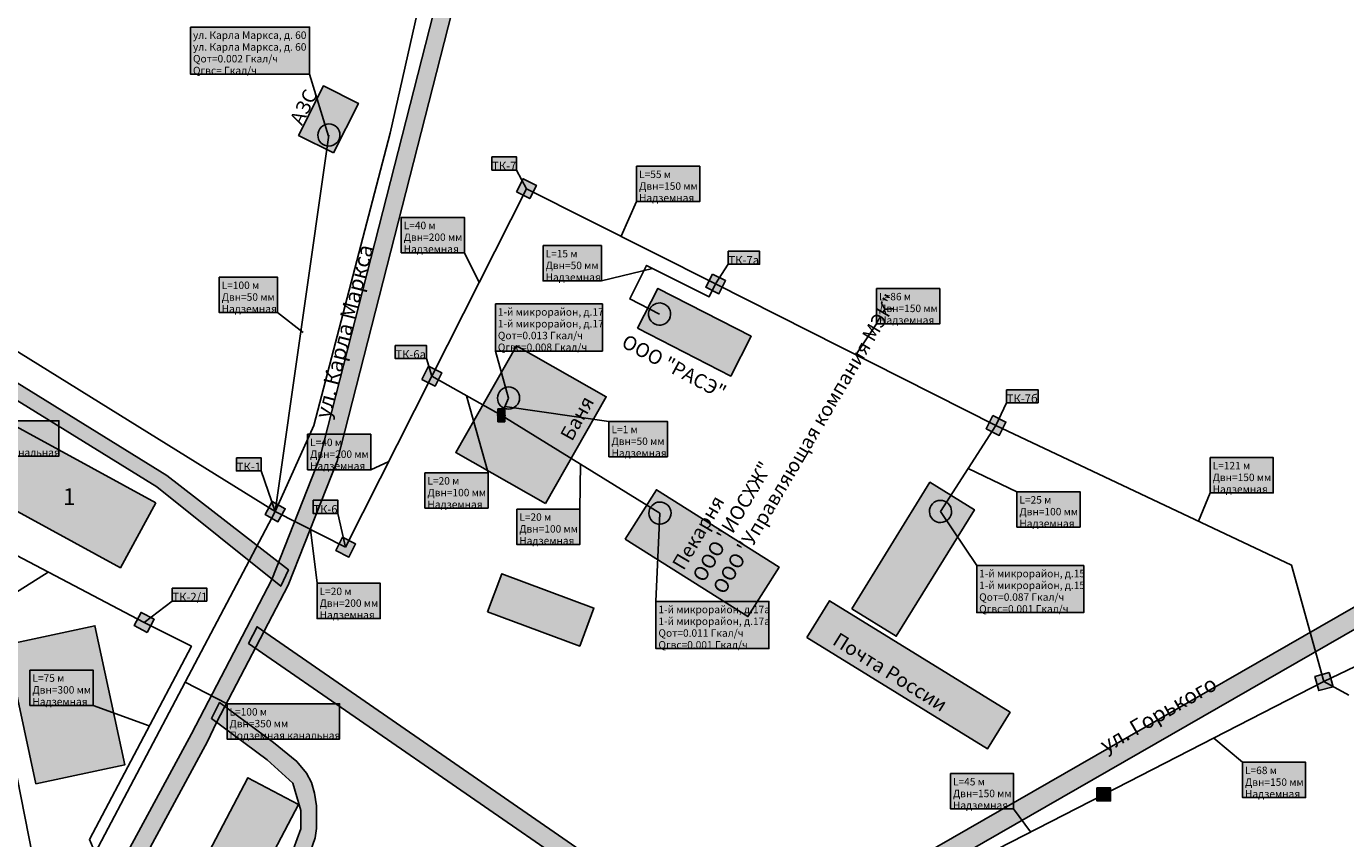
# Model space of a CAD drawing. Extents: x 565 to 7627, y -2188 to 3871.
# Drawn here: x 1525 to 1882, y 1378 to 1598 of the extents above; entities that cross this region are included whole.
import ezdxf

# ---------------------------------------------------------------- set-up
doc = ezdxf.new("R2010")
doc.units = 0
for name, color, linetype in [('42898423156895525', 7, 'CONTINUOUS'), ('kot_1_perspektiva', 7, 'CONTINUOUS'), ('num1', 7, 'CONTINUOUS'), ('ulic1', 7, 'CONTINUOUS'), ('ulic2', 7, 'CONTINUOUS'), ('zdan4', 7, 'CONTINUOUS'), ('zdan5', 7, 'CONTINUOUS'), ('zdan6', 7, 'CONTINUOUS')]:
    doc.layers.add(name, color=color, linetype=linetype)
doc.styles.get("Standard").update_dxf_attribs({"font": 'arial.ttf', "height": 10})

# ---------------------------------------------------------------- blocks, each defined once
blk = doc.blocks.new('3_13')
at = {"layer": 'kot_1_perspektiva'}
blk.add_hatch(color=2, dxfattribs=at).paths.add_polyline_path([(-2, 2), (2, 2), (2, -2), (-2, -2)])
at = {"layer": 'kot_1_perspektiva', "color": 0, "linetype": 'Continuous'}
blk.add_lwpolyline([(-2, 2), (2, 2), (2, -2), (-2, -2)], close=True, dxfattribs=at)
blk = doc.blocks.new('6_13')
at = {"layer": 'kot_1_perspektiva'}
h = blk.add_hatch(color=6, dxfattribs=at)
edge = h.paths.add_edge_path()
edge.add_ellipse((0, 0), major_axis=(3, 0), ratio=1, start_angle=0, end_angle=360)
at = {"layer": 'kot_1_perspektiva', "color": 0}
blk.add_ellipse((0, 0), major_axis=(3, 0), ratio=1, dxfattribs=at)
blk = doc.blocks.new('4_13')
at = {"layer": 'kot_1_perspektiva'}
h = blk.add_hatch(color=251, dxfattribs=at)
edge = h.paths.add_edge_path()
edge.add_ellipse((0, 0), major_axis=(1, 0), ratio=1, start_angle=0, end_angle=360)
at = {"layer": 'kot_1_perspektiva', "color": 0}
blk.add_ellipse((0, 0), major_axis=(1, 0), ratio=1, dxfattribs=at)
blk = doc.blocks.new('7_13')
at = {"layer": 'kot_1_perspektiva'}
h = blk.add_hatch(color=154, dxfattribs=at)
edge = h.paths.add_edge_path()
edge.add_ellipse((0, 0), major_axis=(3, 0), ratio=1, start_angle=0, end_angle=360)
at = {"layer": 'kot_1_perspektiva', "color": 0}
blk.add_ellipse((0, 0), major_axis=(3, 0), ratio=1, dxfattribs=at)

msp = doc.modelspace()

# ---------------------------------------------------------------- hatches: boundary and pattern name
at = {"layer": '42898423156895525'}
for color, points in [(231, [(1569.38, 1598.08), (1601.62, 1598.08), (1601.62, 1585.32), (1569.38, 1585.32)]), (71, [(1651.02, 1562.9), (1657.74, 1562.9), (1657.74, 1559.36), (1651.02, 1559.36)]), (51, [(1690.25, 1560.38), (1707.35, 1560.38), (1707.35, 1550.8), (1690.25, 1550.8)]), (51, [(1626.47, 1546.52), (1643.57, 1546.52), (1643.57, 1536.94), (1626.47, 1536.94)]), (51, [(1664.91, 1538.88), (1680.73, 1538.88), (1680.73, 1529.3), (1664.91, 1529.3)]), (71, [(1715.08, 1537.36), (1723.57, 1537.36), (1723.57, 1533.82), (1715.08, 1533.82)]), (51, [(1577.14, 1530.31), (1592.96, 1530.31), (1592.96, 1520.73), (1577.14, 1520.73)]), (51, [(1755.29, 1527.24), (1772.39, 1527.24), (1772.39, 1517.66), (1755.29, 1517.66)]), (231, [(1651.98, 1523.07), (1680.98, 1523.07), (1680.98, 1510.31), (1651.98, 1510.31)]), (71, [(1624.82, 1511.83), (1633.31, 1511.83), (1633.31, 1508.29), (1624.82, 1508.29)]), (71, [(1790.46, 1499.83), (1799.01, 1499.83), (1799.01, 1496.29), (1790.46, 1496.29)]), (71, [(1652.66, 1494.66), (1654.54, 1494.66), (1654.54, 1491.12), (1652.66, 1491.12)]), (51, [(1503.26, 1491.39), (1533.74, 1491.39), (1533.74, 1481.81), (1503.26, 1481.81)]), (51, [(1682.76, 1491.23), (1698.58, 1491.23), (1698.58, 1481.65), (1682.76, 1481.65)]), (51, [(1601.11, 1487.73), (1618.21, 1487.73), (1618.21, 1478.15), (1601.11, 1478.15)]), (71, [(1581.82, 1481.35), (1588.54, 1481.35), (1588.54, 1477.81), (1581.82, 1477.81)]), (51, [(1845.65, 1481.44), (1862.75, 1481.44), (1862.75, 1471.86), (1845.65, 1471.86)]), (51, [(1632.9, 1477.32), (1650, 1477.32), (1650, 1467.74), (1632.9, 1467.74)]), (71, [(1602.58, 1469.85), (1609.3, 1469.85), (1609.3, 1466.31), (1602.58, 1466.31)]), (51, [(1793.3, 1472.16), (1810.4, 1472.16), (1810.4, 1462.58), (1793.3, 1462.58)]), (51, [(1657.79, 1467.49), (1674.89, 1467.49), (1674.89, 1457.91), (1657.79, 1457.91)]), (231, [(1782.4, 1452.18), (1811.4, 1452.18), (1811.4, 1439.42), (1782.4, 1439.42)]), (71, [(1564.4, 1446.07), (1573.76, 1446.07), (1573.76, 1442.53), (1564.4, 1442.53)]), (51, [(1603.68, 1447.36), (1620.78, 1447.36), (1620.78, 1437.78), (1603.68, 1437.78)]), (231, [(1695.48, 1442.44), (1726.08, 1442.44), (1726.08, 1429.68), (1695.48, 1429.68)]), (51, [(1525.87, 1423.86), (1542.97, 1423.86), (1542.97, 1414.28), (1525.87, 1414.28)]), (51, [(1579.27, 1414.71), (1609.75, 1414.71), (1609.75, 1405.13), (1579.27, 1405.13)]), (51, [(1854.43, 1398.86), (1871.53, 1398.86), (1871.53, 1389.28), (1854.43, 1389.28)]), (51, [(1775.3, 1395.78), (1792.4, 1395.78), (1792.4, 1386.2), (1775.3, 1386.2)]), (71, [(1814.99, 1391.91), (1818.65, 1391.91), (1818.65, 1388.37), (1814.99, 1388.37)])]:
    msp.add_hatch(color=color, dxfattribs=at).paths.add_polyline_path(points)
at = {"layer": 'ulic1'}
for points in [[(1948.92, 2028.57), (1762.42, 1845.34), (1722.41, 1804.73), (1698.91, 1773.82), (1680, 1741.61), (1668.15, 1717.23), (1659.64, 1696.33), (1657.43, 1688.91), (1604.52, 1481.6), (1591.38, 1448.39), (1569.6, 1406.57), (1390.45, 1075.38), (1374.39, 1045.39), (1359.09, 1013.19), (1354.58, 999.76), (1353.45, 994.45), (1353.45, 981.84), (1358.35, 967.76), (1358.35, 955.44), (1356.48, 949.39), (1349.79, 938.41), (1339.96, 928.16), (1328.89, 918.14), (1114.51, 767.91), (1117.35, 763.85), (1332.85, 914.85), (1344.3, 925.21), (1353.92, 935.24), (1361.26, 947.29), (1363.49, 955.55), (1363.49, 969.1), (1358.52, 982.4), (1358.52, 994.07), (1359.22, 998.96), (1363.35, 1011.28), (1378.48, 1043.11), (1573.97, 1404.51), (1576.45, 1409.62), (1595.83, 1446.85), (1609.12, 1480.44), (1661.93, 1687.36), (1664.05, 1694.48), (1672.36, 1714.87), (1684.09, 1739.02), (1702.77, 1770.84), (1725.81, 1801.14), (1765.88, 1841.8), (1953.22, 2025.62), (1949.46, 2028.47)], [(1593.81, 1446.56), (1560.26, 1473.48), (1437.9, 1549.14), (1347.25, 1609.67), (1335.64, 1621.02), (1290.52, 1673.89), (1238.66, 1757.03), (1182.18, 1851.06), (1166.13, 1868.56), (1155.04, 1883.17), (1123.02, 1932.08), (1096.48, 1976.8), (1076.66, 2010.56), (1080.07, 2012.56), (1099.74, 1979.06), (1126.22, 1933.95), (1158.19, 1885.12), (1169.58, 1870.11), (1185.34, 1852.92), (1241.74, 1759.04), (1293.33, 1676.33), (1337.81, 1624.2), (1349.83, 1612.82), (1439.61, 1552.88), (1441.92, 1551.46), (1562.97, 1476.61), (1595.9, 1451.02)], [(1585.1, 1431.07), (1705.36, 1347.91), (1718.61, 1340.63), (1721.23, 1340.91), (2329.34, 1690.43), (2386.16, 1724.63), (2423.8, 1749.72), (2447.66, 1764.72), (2463.01, 1776.66), (2473.42, 1786.53), (2479.54, 1794.39), (2482.3, 1797.88), (2500.78, 1816.52), (2503.88, 1819.71), (2616.91, 1948.05), (2632.2, 1965.01), (2636.34, 1969.15), (2644.35, 1976.99), (2656.5, 1985.95), (2662.87, 1989.56), (2660.93, 1993.96), (2653.46, 1989.72), (2640.17, 1979.92), (2632.47, 1972.22), (2628.23, 1968.07), (2612.92, 1951.09), (2497.66, 1820.21), (2479.52, 1801.91), (2476.64, 1798.27), (2469.62, 1790.1), (2459.78, 1780.78), (2444.48, 1768.87), (2420.62, 1753.87), (2383.81, 1729.33), (2326.93, 1695.1), (1719.42, 1345.92), (1708, 1352.19), (1587.4, 1435.59)], [(1575.06, 1410.73), (1590.15, 1399.56), (1597.08, 1393.19), (1599.29, 1385.8), (1599.29, 1380.84), (1597.26, 1375.43), (1570.3, 1318.31), (1562.54, 1298.01), (1560.01, 1289.85), (1558.81, 1283.92), (1558.87, 1279.93), (1559.3, 1276.83), (1560.16, 1273.48), (1561.54, 1270.64), (1563.17, 1268.58), (1570.41, 1262.14), (1578.15, 1255.95), (1583.4, 1252.77), (1588.13, 1249.59), (1592.77, 1246.83), (1609.11, 1238.58), (1614.73, 1236.87), (1619.95, 1236.87), (1622.36, 1237.53), (1627.8, 1239.36), (1631.57, 1240.68), (1635.49, 1241.5), (1639.61, 1242.36), (1649.09, 1243.09), (1653.29, 1244.43), (1657.21, 1247.03), (1662.71, 1252.17), (1665.46, 1256.19), (1708.69, 1348.45), (1704.37, 1350.48), (1661.48, 1258.96), (1659.15, 1254.97), (1655, 1251.07), (1651.03, 1248.88), (1646.75, 1247.2), (1638.52, 1246.57), (1633.12, 1245.57), (1628.03, 1244.27), (1624.46, 1243.02), (1620.01, 1241.28), (1618.02, 1240.89), (1616.46, 1240.8), (1615.04, 1241.07), (1613.36, 1241.7), (1610.85, 1242.82), (1595, 1250.83), (1590.18, 1253.53), (1584.86, 1257.01), (1579.94, 1260.18), (1575.15, 1264.05), (1570.11, 1268.38), (1565.48, 1272.93), (1564.7, 1274.31), (1563.8, 1276.07), (1563.45, 1277.64), (1563.14, 1280.95), (1563.39, 1284.77), (1564.66, 1288.98), (1566.45, 1295.8), (1574.47, 1316.52), (1601.72, 1374.24), (1603.17, 1378.4), (1603.48, 1380.95), (1603.53, 1387.08), (1602.97, 1390.5), (1602.2, 1393.35), (1600.78, 1395.9), (1598.14, 1399.04), (1591.85, 1404.21), (1577.24, 1415.02)]]:
    msp.add_hatch(color=9, dxfattribs=at).paths.add_polyline_path(points)
at = {"layer": 'zdan4'}
for points in [[(1559.98, 1469.19), (1444.97, 1531.99), (1435.36, 1514.4), (1550.37, 1451.59)], [(1527.5, 1392.97), (1551.57, 1398.12), (1543.48, 1435.85), (1519.42, 1430.69)]]:
    msp.add_hatch(color=31, dxfattribs=at).paths.add_polyline_path(points)
at = {"layer": 'zdan5'}
for points in [[(1608.14, 1563.99), (1614.86, 1577.42), (1605.39, 1582.16), (1598.68, 1568.72)], [(1690.5, 1516.47), (1715.76, 1503.52), (1721.3, 1514.32), (1696.03, 1527.27)], [(1665.55, 1468.97), (1682.02, 1497.92), (1657.72, 1511.75), (1641.24, 1482.8)], [(1687.14, 1459.29), (1720.41, 1438.34), (1728.86, 1451.76), (1695.6, 1472.71)], [(1748.56, 1440.44), (1760.58, 1433.02), (1781.76, 1467.3), (1769.74, 1474.73)], [(1649.88, 1439.62), (1674.83, 1430.35), (1678.66, 1440.66), (1653.72, 1449.94)], [(1736.39, 1432.71), (1785.32, 1402.49), (1791.46, 1412.42), (1742.53, 1442.65)]]:
    msp.add_hatch(color=31, dxfattribs=at).paths.add_polyline_path(points)
at = {"layer": 'zdan6'}
msp.add_hatch(color=31, dxfattribs=at).paths.add_polyline_path([(1598.66, 1387.43), (1539.12, 1274.01), (1525.38, 1281.22), (1584.93, 1394.64)])

# ---------------------------------------------------------------- linework, layer by layer
at = {"layer": '42898423156895525', "color": 0, "linetype": 'Continuous'}
for points in [[(1569.38, 1598.08), (1601.62, 1598.08), (1601.62, 1585.32), (1569.38, 1585.32)], [(1651.02, 1562.9), (1657.74, 1562.9), (1657.74, 1559.36), (1651.02, 1559.36)], [(1690.25, 1560.38), (1707.35, 1560.38), (1707.35, 1550.8), (1690.25, 1550.8)], [(1626.47, 1546.52), (1643.57, 1546.52), (1643.57, 1536.94), (1626.47, 1536.94)], [(1664.91, 1538.88), (1680.73, 1538.88), (1680.73, 1529.3), (1664.91, 1529.3)], [(1715.08, 1537.36), (1723.57, 1537.36), (1723.57, 1533.82), (1715.08, 1533.82)], [(1577.14, 1530.31), (1592.96, 1530.31), (1592.96, 1520.73), (1577.14, 1520.73)], [(1755.29, 1527.24), (1772.39, 1527.24), (1772.39, 1517.66), (1755.29, 1517.66)], [(1651.98, 1523.07), (1680.98, 1523.07), (1680.98, 1510.31), (1651.98, 1510.31)], [(1624.82, 1511.83), (1633.31, 1511.83), (1633.31, 1508.29), (1624.82, 1508.29)], [(1790.46, 1499.83), (1799.01, 1499.83), (1799.01, 1496.29), (1790.46, 1496.29)], [(1652.66, 1494.66), (1654.54, 1494.66), (1654.54, 1491.12), (1652.66, 1491.12)], [(1503.26, 1491.39), (1533.74, 1491.39), (1533.74, 1481.81), (1503.26, 1481.81)], [(1682.76, 1491.23), (1698.58, 1491.23), (1698.58, 1481.65), (1682.76, 1481.65)], [(1601.11, 1487.73), (1618.21, 1487.73), (1618.21, 1478.15), (1601.11, 1478.15)], [(1581.82, 1481.35), (1588.54, 1481.35), (1588.54, 1477.81), (1581.82, 1477.81)], [(1845.65, 1481.44), (1862.75, 1481.44), (1862.75, 1471.86), (1845.65, 1471.86)], [(1632.9, 1477.32), (1650, 1477.32), (1650, 1467.74), (1632.9, 1467.74)], [(1602.58, 1469.85), (1609.3, 1469.85), (1609.3, 1466.31), (1602.58, 1466.31)], [(1793.3, 1472.16), (1810.4, 1472.16), (1810.4, 1462.58), (1793.3, 1462.58)], [(1657.79, 1467.49), (1674.89, 1467.49), (1674.89, 1457.91), (1657.79, 1457.91)], [(1782.4, 1452.18), (1811.4, 1452.18), (1811.4, 1439.42), (1782.4, 1439.42)], [(1564.4, 1446.07), (1573.76, 1446.07), (1573.76, 1442.53), (1564.4, 1442.53)], [(1603.68, 1447.36), (1620.78, 1447.36), (1620.78, 1437.78), (1603.68, 1437.78)], [(1695.48, 1442.44), (1726.08, 1442.44), (1726.08, 1429.68), (1695.48, 1429.68)], [(1525.87, 1423.86), (1542.97, 1423.86), (1542.97, 1414.28), (1525.87, 1414.28)], [(1579.27, 1414.71), (1609.75, 1414.71), (1609.75, 1405.13), (1579.27, 1405.13)], [(1854.43, 1398.86), (1871.53, 1398.86), (1871.53, 1389.28), (1854.43, 1389.28)], [(1775.3, 1395.78), (1792.4, 1395.78), (1792.4, 1386.2), (1775.3, 1386.2)], [(1814.99, 1391.91), (1818.65, 1391.91), (1818.65, 1388.37), (1814.99, 1388.37)]]:
    msp.add_lwpolyline(points, close=True, dxfattribs=at)
for points in [[(1601.62, 1585.32), (1606.79, 1568.54)], [(1657.74, 1559.36), (1660.39, 1554.3)], [(1690.25, 1550.8), (1686.02, 1541.39)], [(1643.57, 1536.94), (1647.58, 1528.9)], [(1715.08, 1533.82), (1711.66, 1528.49)], [(1680.73, 1529.3), (1694.57, 1532.7)], [(1592.96, 1520.73), (1599.86, 1515.34)], [(1755.29, 1517.66), (1749.64, 1509.31)], [(1651.98, 1510.31), (1655.56, 1497.57)], [(1633.31, 1508.29), (1634.78, 1503.51)], [(1650, 1477.32), (1644.18, 1498.2)], [(1682.76, 1491.23), (1654.57, 1495.23)], [(1790.46, 1496.29), (1787.62, 1490.14)], [(1618.21, 1478.15), (1623.09, 1480.33)], [(1588.54, 1477.81), (1592.31, 1466.78)], [(1674.89, 1467.49), (1675.08, 1479.63)], [(1793.3, 1472.16), (1780.1, 1478.48)], [(1845.65, 1471.86), (1842.48, 1464.22)], [(1609.3, 1466.31), (1611.4, 1457.15)], [(1695.48, 1442.44), (1696.57, 1466.37)], [(1782.4, 1452.18), (1772.59, 1466.83)], [(1603.68, 1447.36), (1601.85, 1461.96)], [(1521.25, 1444.36), (1530.83, 1450.4)], [(1564.4, 1442.53), (1556.83, 1436.76)], [(1579.27, 1414.71), (1567.92, 1420.56)], [(1883.23, 1417.04), (1876.48, 1420.73)], [(1542.97, 1414.28), (1558.21, 1408.71)], [(1854.43, 1398.86), (1846.65, 1405.43)], [(1522.4, 1394.74), (1529.66, 1357.96)], [(1792.4, 1386.2), (1796.99, 1379.98)]]:
    msp.add_lwpolyline(points, dxfattribs=at)
at = {"layer": 'kot_1_perspektiva', "color": 154, "linetype": 'Continuous'}
for points in [[(1592.31, 1466.78), (1602.78, 1490.12), (1623.46, 1569.34), (1643.7, 1659.11), (1660.87, 1712.8), (1689.47, 1768.69), (1714.11, 1802.57), (1763.4, 1851.42), (1841.3, 1928), (1946.91, 2033.62), (2054.29, 2140.12), (2050.19, 2144.26), (2062.26, 2156.33), (2001.65, 2239.38), (2044.69, 2270.78), (2058.63, 2269.34), (2070.19, 2277.24), (2102.49, 2304.46), (2106.47, 2299.67), (2113.02, 2304.28)], [(1430.31, 1567.39), (1592.31, 1466.78)], [(1592.31, 1466.78), (1606.87, 1568.83)], [(1634.78, 1503.51), (1660.39, 1554.3)], [(1660.39, 1554.3), (1711.66, 1528.49)], [(1711.66, 1528.49), (1709.88, 1524.98), (1692.96, 1533.52), (1688.37, 1524.41), (1696.47, 1520.33)], [(1711.66, 1528.49), (1787.62, 1490.14)], [(1611.4, 1457.15), (1634.78, 1503.51)], [(1634.78, 1503.51), (1653.59, 1492.89)], [(1653.59, 1492.89), (1655.56, 1497.57)], [(1653.59, 1492.89), (1696.57, 1466.37)], [(1787.62, 1490.14), (1772.59, 1466.83)], [(1787.62, 1490.14), (1867.71, 1452.31), (1876.48, 1420.73)], [(1592.31, 1466.78), (1543.54, 1374.35)], [(1592.31, 1466.78), (1611.4, 1457.15)], [(1556.83, 1436.76), (1504.84, 1464.05)], [(1876.48, 1420.73), (1960.84, 1461.12), (1960.84, 1439.45)], [(1543.54, 1374.35), (1541.98, 1377.95), (1569.6, 1430.3), (1556.83, 1436.76)], [(1876.48, 1420.73), (1816.82, 1390.14)], [(1816.82, 1390.14), (1777.17, 1369.82)]]:
    msp.add_lwpolyline(points, dxfattribs=at)
at = {"layer": 'ulic1', "color": 9, "linetype": 'Continuous'}
for points in [[(2326.93, 1695.1), (1719.42, 1345.92), (1708, 1352.19), (1587.4, 1435.59), (1585.1, 1431.07), (1705.36, 1347.91), (1718.61, 1340.63), (1721.23, 1340.91), (2329.34, 1690.43)], [(1657.43, 1688.91), (1604.52, 1481.6), (1591.38, 1448.39), (1569.6, 1406.57), (1390.45, 1075.38), (1374.39, 1045.39)], [(1378.48, 1043.11), (1573.97, 1404.51), (1576.45, 1409.62), (1595.83, 1446.85), (1609.12, 1480.44), (1661.93, 1687.36)], [(1349.83, 1612.82), (1439.61, 1552.88), (1441.92, 1551.46), (1562.97, 1476.61), (1595.9, 1451.02), (1593.81, 1446.56), (1560.26, 1473.48), (1437.9, 1549.14), (1347.25, 1609.67)], [(1601.72, 1374.24), (1603.17, 1378.4), (1603.48, 1380.95), (1603.53, 1387.08), (1602.97, 1390.5), (1602.2, 1393.35), (1600.78, 1395.9), (1598.14, 1399.04), (1591.85, 1404.21), (1577.24, 1415.02), (1575.06, 1410.73), (1590.15, 1399.56), (1597.08, 1393.19), (1599.29, 1385.8), (1599.29, 1380.84), (1597.26, 1375.43)]]:
    msp.add_lwpolyline(points, dxfattribs=at)
at = {"layer": 'zdan4', "color": 21, "linetype": 'Continuous'}
for points in [[(1559.98, 1469.19), (1444.97, 1531.99), (1435.36, 1514.4), (1550.37, 1451.59)], [(1527.5, 1392.97), (1551.57, 1398.12), (1543.48, 1435.85), (1519.42, 1430.69)]]:
    msp.add_lwpolyline(points, close=True, dxfattribs=at)
at = {"layer": 'zdan5', "color": 21, "linetype": 'Continuous'}
for points in [[(1608.14, 1563.99), (1614.86, 1577.42), (1605.39, 1582.16), (1598.68, 1568.72)], [(1690.5, 1516.47), (1715.76, 1503.52), (1721.3, 1514.32), (1696.03, 1527.27)], [(1665.55, 1468.97), (1682.02, 1497.92), (1657.72, 1511.75), (1641.24, 1482.8)], [(1687.14, 1459.29), (1720.41, 1438.34), (1728.86, 1451.76), (1695.6, 1472.71)], [(1748.56, 1440.44), (1760.58, 1433.02), (1781.76, 1467.3), (1769.74, 1474.73)], [(1649.88, 1439.62), (1674.83, 1430.35), (1678.66, 1440.66), (1653.72, 1449.94)], [(1736.39, 1432.71), (1785.32, 1402.49), (1791.46, 1412.42), (1742.53, 1442.65)]]:
    msp.add_lwpolyline(points, close=True, dxfattribs=at)
at = {"layer": 'zdan6', "color": 21, "linetype": 'Continuous'}
msp.add_lwpolyline([(1598.66, 1387.43), (1539.12, 1274.01), (1525.38, 1281.22), (1584.93, 1394.64)], close=True, dxfattribs=at)

# ---------------------------------------------------------------- block references
at = {"layer": 'kot_1_perspektiva'}
for name, p, rotation in [('6_13', (1606.87, 1568.83), 67.2), ('3_13', (1660.39, 1554.3), 63.2), ('3_13', (1711.66, 1528.49), 333.3), ('7_13', (1696.47, 1520.33), 333.3000000000001), ('3_13', (1634.78, 1503.51), 63.2), ('6_13', (1655.56, 1497.57), 67.10000000000001), ('4_13', (1653.59, 1492.89), 333.3000000000001), ('3_13', (1787.62, 1490.14), 333.3000000000001), ('3_13', (1592.31, 1466.78), 330.7), ('6_13', (1696.57, 1466.37), 327.3), ('6_13', (1772.59, 1466.83), 237.2), ('3_13', (1611.4, 1457.15), 333.3000000000001), ('3_13', (1556.83, 1436.76), 152.3), ('3_13', (1876.48, 1420.73), 285.6000000000001)]:
    msp.add_blockref(name, p, dxfattribs=dict(at, rotation=rotation))
msp.add_blockref('4_13', (1816.82, 1390.14), dxfattribs=at)

# ---------------------------------------------------------------- texts
at = {"layer": '42898423156895525', "color": 0, "attachment_point": 7}
for s, insert, char_height in [('\\fArial|b0|i0; ул. Карла Маркса, д. 60', (1569.43, 1594.89), 2.018824), ('\\fArial|b0|i0; ул. Карла Маркса, д. 60', (1569.43, 1591.7), 2.018824), ('\\fArial|b0|i0; Qот=0.002 Гкал/ч', (1569.43, 1588.51), 2.018824), ('\\fArial|b0|i0; Qгвс= Гкал/ч', (1569.43, 1585.32), 2.018824), ('\\fArial|b0|i0;ТК-7', (1651.08, 1559.36), 2.244706), ('\\fArial|b0|i0; L=55 м', (1690.3, 1557.18), 2.018824), ('\\fArial|b0|i0; Двн=150 мм', (1690.3, 1553.99), 2.018824), ('\\fArial|b0|i0; Надземная', (1690.3, 1550.8), 2.018824), ('\\fArial|b0|i0; L=40 м', (1626.52, 1543.32), 2.018824), ('\\fArial|b0|i0; Двн=200 мм', (1626.52, 1540.13), 2.018824), ('\\fArial|b0|i0; Надземная', (1626.52, 1536.94), 2.018824), ('\\fArial|b0|i0; L=15 м', (1664.97, 1535.68), 2.018824), ('\\fArial|b0|i0; Двн=50 мм', (1664.97, 1532.49), 2.018824), ('\\fArial|b0|i0;ТК-7а', (1715.13, 1533.82), 2.244706), ('\\fArial|b0|i0; Надземная', (1664.97, 1529.3), 2.018824), ('\\fArial|b0|i0; L=100 м', (1577.2, 1527.11), 2.018824), ('\\fArial|b0|i0; Двн=50 мм', (1577.2, 1523.92), 2.018824), ('\\fArial|b0|i0; Надземная', (1577.2, 1520.73), 2.018824), ('\\fArial|b0|i0; Двн=150 мм', (1755.34, 1520.85), 2.018824), ('\\fArial|b0|i0; L=86 м', (1755.34, 1524.04), 2.018824), ('\\fArial|b0|i0; 1-й микрорайон, д.17', (1652.03, 1519.88), 2.018824), ('\\fArial|b0|i0; Надземная', (1755.34, 1517.66), 2.018824), ('\\fArial|b0|i0; Qот=0.013 Гкал/ч', (1652.03, 1513.5), 2.018824), ('\\fArial|b0|i0; 1-й микрорайон, д.17', (1652.03, 1516.69), 2.018824), ('\\fArial|b0|i0; Qгвс=0.008 Гкал/ч', (1652.03, 1510.31), 2.018824), ('\\fArial|b0|i0;ТК-6а', (1624.87, 1508.29), 2.244706), ('\\fArial|b0|i0;ТК-7б', (1790.52, 1496.29), 2.244706), ('\\fArial|b0|i0;5', (1652.72, 1491.12), 2.244706), ('\\fArial|b0|i0; L=1 м', (1682.82, 1488.03), 2.018824), ('\\fArial|b0|i0; Подземная канальная', (1503.31, 1481.81), 2.018824), ('\\fArial|b0|i0; L=40 м', (1601.16, 1484.53), 2.018824), ('\\fArial|b0|i0; Двн=50 мм', (1682.82, 1484.84), 2.018824), ('\\fArial|b0|i0; Надземная', (1682.82, 1481.65), 2.018824), ('\\fArial|b0|i0;ТК-1', (1581.88, 1477.81), 2.244706), ('\\fArial|b0|i0; Двн=200 мм', (1601.16, 1481.34), 2.018824), ('\\fArial|b0|i0; Надземная', (1601.16, 1478.15), 2.018824), ('\\fArial|b0|i0; L=121 м', (1845.7, 1478.24), 2.018824), ('\\fArial|b0|i0; Двн=150 мм', (1845.7, 1475.05), 2.018824), ('\\fArial|b0|i0; Двн=100 мм', (1632.95, 1470.93), 2.018824), ('\\fArial|b0|i0; L=20 м', (1632.95, 1474.12), 2.018824), ('\\fArial|b0|i0; Надземная', (1845.7, 1471.86), 2.018824), ('\\fArial|b0|i0; Надземная', (1632.95, 1467.74), 2.018824), ('\\fArial|b0|i0; L=25 м', (1793.35, 1468.96), 2.018824), ('\\fArial|b0|i0;ТК-6', (1602.64, 1466.31), 2.244706), ('\\fArial|b0|i0; L=20 м', (1657.84, 1464.29), 2.018824), ('\\fArial|b0|i0; Двн=100 мм', (1793.35, 1465.77), 2.018824), ('\\fArial|b0|i0; Двн=100 мм', (1657.84, 1461.1), 2.018824), ('\\fArial|b0|i0; Надземная', (1793.35, 1462.58), 2.018824), ('\\fArial|b0|i0; Надземная', (1657.84, 1457.91), 2.018824), ('\\fArial|b0|i0; 1-й микрорайон, д.15', (1782.45, 1448.99), 2.018824), ('\\fArial|b0|i0; 1-й микрорайон, д.15', (1782.45, 1445.8), 2.018824), ('\\fArial|b0|i0;ТК-2/1', (1564.45, 1442.53), 2.244706), ('\\fArial|b0|i0; L=20 м', (1603.73, 1444.16), 2.018824), ('\\fArial|b0|i0; Qот=0.087 Гкал/ч', (1782.45, 1442.61), 2.018824), ('\\fArial|b0|i0; Двн=200 мм', (1603.73, 1440.97), 2.018824), ('\\fArial|b0|i0; 1-й микрорайон, д.17а', (1695.54, 1439.25), 2.018824), ('\\fArial|b0|i0; Qгвс=0.001 Гкал/ч', (1782.45, 1439.42), 2.018824), ('\\fArial|b0|i0; Надземная', (1603.73, 1437.78), 2.018824), ('\\fArial|b0|i0; 1-й микрорайон, д.17а', (1695.54, 1436.06), 2.018824), ('\\fArial|b0|i0; Qот=0.011 Гкал/ч', (1695.54, 1432.87), 2.018824), ('\\fArial|b0|i0; Qгвс=0.001 Гкал/ч', (1695.54, 1429.68), 2.018824), ('\\fArial|b0|i0; L=75 м', (1525.92, 1420.66), 2.018824), ('\\fArial|b0|i0; Двн=300 мм', (1525.92, 1417.47), 2.018824), ('\\fArial|b0|i0; Надземная', (1525.92, 1414.28), 2.018824), ('\\fArial|b0|i0; L=100 м', (1579.32, 1411.51), 2.018824), ('\\fArial|b0|i0; Двн=350 мм', (1579.32, 1408.32), 2.018824), ('\\fArial|b0|i0; Подземная канальная', (1579.32, 1405.13), 2.018824), ('\\fArial|b0|i0; L=68 м', (1854.48, 1395.66), 2.018824), ('\\fArial|b0|i0; L=45 м', (1775.35, 1392.58), 2.018824), ('\\fArial|b0|i0; Двн=150 мм', (1854.48, 1392.47), 2.018824), ('\\fArial|b0|i0; Двн=150 мм', (1775.35, 1389.39), 2.018824), ('\\fArial|b0|i0;17', (1815.05, 1388.37), 2.244706), ('\\fArial|b0|i0; Надземная', (1854.48, 1389.28), 2.018824), ('\\fArial|b0|i0; Надземная', (1775.35, 1386.2), 2.018824)]:
    msp.add_mtext(s, dxfattribs=dict(at, insert=insert, char_height=char_height))
at = {"layer": 'num1', "color": 0, "attachment_point": 7}
for s, insert, char_height, rotation in [('\\fArial|b1|i0;АЗС', (1599.56164, 1571.21059), 3.839623, 63.7), ('\\fArial|b1|i0;Пекарня \\PООО "ИОСХЖ"\\PООО "Управляющая компания МЭК"', (1713.99331, 1444.11686), 3.839623, 59.4), ('\\fArial|b1|i0;ООО "РАСЭ"', (1685.83785, 1511.60514), 3.832642, 332), ('\\fArial|b1|i0;Баня', (1672.72348, 1485.63694), 3.839623, 60.9), ('\\fArial|b1|i0;1', (1534.80257, 1468.57), 4.537736, 0.1), ('\\fArial|b1|i0;Почта России', (1743.0429, 1430.97842), 3.832642, 328)]:
    msp.add_mtext(s, dxfattribs=dict(at, insert=insert, char_height=char_height, rotation=rotation))
at = {"layer": 'ulic2', "color": 0, "char_height": 4.188679, "attachment_point": 7}
for s, insert, rotation in [('\\fArial|b1|i0;ул. Карла Маркса', (1607.07875, 1491.71883), 75.8), ('\\fArial|b1|i0;ул. Горького', (1817.395, 1401.27087), 30)]:
    msp.add_mtext(s, dxfattribs=dict(at, insert=insert, rotation=rotation))

doc.saveas('drawing.dxf')
